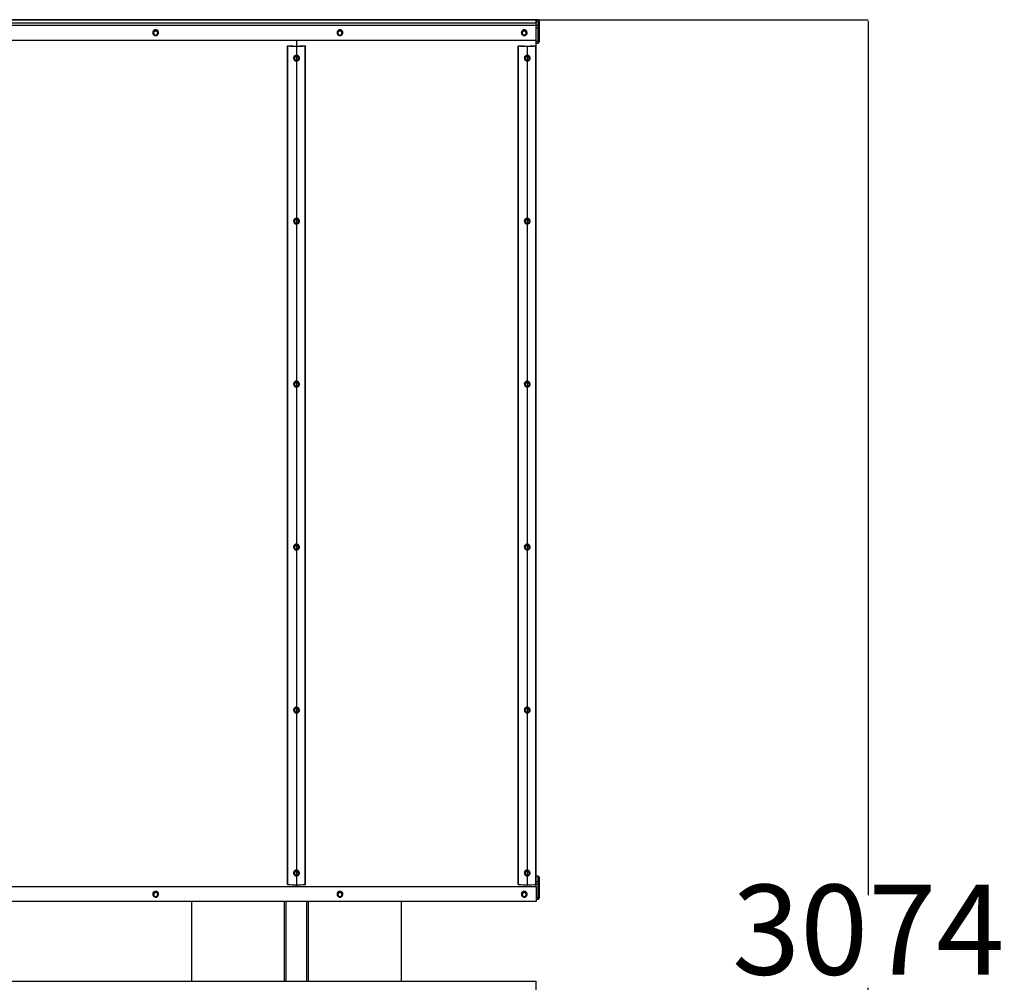
# Model space of a CAD drawing. Units: millimetres. Extents: x 2907 to 6194, y 2117 to 8937.
# Drawn here: x 4551 to 6194, y 4179 to 5784 of the extents above; entities that cross this region are included whole.
import ezdxf

# ---------------------------------------------------------------- set-up
doc = ezdxf.new("R2010")
doc.units = ezdxf.units.MM
doc.layers.add('Dimensions', color=7, linetype='Continuous')
doc.styles.get("Standard").update_dxf_attribs({"font": 'arial.ttf'})
doc.dimstyles.new('Leikkiset keinu', dxfattribs={"dimtxt": 150, "dimasz": 2.5, "dimexe": 0.06, "dimexo": 0.625, "dimtad": 0, "dimtih": 1, "dimtoh": 1, "dimdec": 0, "dimtxsty": 'Standard', "dimcen": 2.5, "dimadec": 0, "dimazin": 0, "dimtfac": 1, "dimtmove": 0, "dimatfit": 3, "dimfxl": 1, "dimarcsym": 0})

# ---------------------------------------------------------------- blocks, each defined once
blk = doc.blocks.new('A$C8cf4c16e')
for p, q in [((2505, 3074.2), (5, 3074.2)), ((5, 3074.2), (2505, 3074.2)), ((2505, 3069.1), (2505, 3074.2)), ((2505, 3074.2), (2505, 3074.2)), ((2508, 3074), (2505, 3073.9)), ((2508, 3073.9), (2505, 3073.9)), ((2505, 3073.9), (2505, 3069.1)), ((2508, 3073.9), (2508, 3074)), ((2508, 3064.9), (2508, 3073.9)), ((5, 3069.1), (2505, 3069.1)), ((5, 3064.8), (2505, 3064.8)), ((1866.9, 3055), (1870.7, 3056.3)), ((1868.4, 3057), (1868.4, 3057)), ((1870.7, 3055.9), (1870.7, 3056.3)), ((1870.7, 3056.3), (1873.8, 3053.7)), ((2174.4, 3055), (2178.2, 3056.3)), ((2175.9, 3057), (2175.9, 3057)), ((2178.2, 3055.9), (2178.2, 3056.3)), ((2178.2, 3056.3), (2181.3, 3053.7)), ((2481.9, 3055), (2485.7, 3056.3)), ((2483.4, 3057), (2483.4, 3057)), ((2485.7, 3055.9), (2485.7, 3056.3)), ((2485.7, 3056.3), (2488.8, 3053.7)), ((2505, 3064.8), (2505, 3069.1)), ((2505, 3064.8), (2508, 3064.9)), ((2505, 3040.2), (2505, 3064.8)), ((2508, 3060.3), (2505, 3060.3)), ((2508, 3060.3), (2508, 3064.9)), ((2508, 3038.6), (2508, 3060.3)), ((2510, 3072), (2510, 3062.9)), ((2510, 3072), (2510, 3072)), ((2510, 3062.9), (2510, 3060.6)), ((2510, 3060.6), (2510, 3039)), ((5, 3040.2), (2505, 3040.2)), ((1865.1, 3052.5), (1865.1, 3052.4)), ((1866.2, 3051.1), (1866.9, 3055)), ((1866.2, 3050.7), (1866.6, 3052.6)), ((1866.2, 3050.7), (1866.2, 3051.1)), ((1867.7, 3049.3), (1866.2, 3050.7)), ((1866.6, 3052.6), (1866.9, 3054.6)), ((1866.9, 3054.6), (1868.8, 3055.2)), ((1866.9, 3054.6), (1866.9, 3055)), ((1869.3, 3048.1), (1867.7, 3049.3)), ((1868.8, 3055.2), (1870.7, 3055.9)), ((1871.2, 3048.7), (1869.3, 3048.1)), ((1870.7, 3055.9), (1872.3, 3054.5)), ((1873.1, 3049.4), (1871.2, 3048.7)), ((1872.3, 3054.5), (1873.8, 3053.3)), ((1873.4, 3051.3), (1873.1, 3049.4)), ((1873.8, 3053.3), (1873.4, 3051.3)), ((1873.8, 3053.3), (1873.8, 3053.7)), ((1874.9, 3052.5), (1874.9, 3052.5)), ((2105, 3040.2), (2105, 3030.7)), ((2172.6, 3052.5), (2172.6, 3052.5)), ((2173.7, 3051.1), (2174.4, 3055)), ((2173.7, 3050.7), (2174.1, 3052.6)), ((2173.7, 3050.7), (2173.7, 3051.1)), ((2175.2, 3049.3), (2173.7, 3050.7)), ((2174.1, 3052.6), (2174.4, 3054.6)), ((2174.4, 3054.6), (2176.3, 3055.2)), ((2174.4, 3054.6), (2174.4, 3055)), ((2176.8, 3048.1), (2175.2, 3049.3)), ((2176.3, 3055.2), (2178.2, 3055.9)), ((2178.7, 3048.7), (2176.8, 3048.1)), ((2178.2, 3055.9), (2179.8, 3054.5)), ((2180.6, 3049.4), (2178.7, 3048.7)), ((2179.8, 3054.5), (2181.3, 3053.3)), ((2180.9, 3051.3), (2180.6, 3049.4)), ((2181.3, 3053.3), (2180.9, 3051.3)), ((2181.3, 3053.3), (2181.3, 3053.7)), ((2182.4, 3052.5), (2182.4, 3052.5)), ((2480.1, 3052.5), (2480.1, 3052.5)), ((2481.2, 3051.1), (2481.9, 3055)), ((2481.2, 3050.7), (2481.6, 3052.6)), ((2481.2, 3050.7), (2481.2, 3051.1)), ((2482.7, 3049.3), (2481.2, 3050.7)), ((2481.6, 3052.6), (2481.9, 3054.6)), ((2481.9, 3054.6), (2483.8, 3055.2)), ((2481.9, 3054.6), (2481.9, 3055)), ((2484.3, 3048.1), (2482.7, 3049.3)), ((2483.8, 3055.2), (2485.7, 3055.9)), ((2486.2, 3048.7), (2484.3, 3048.1)), ((2485.7, 3055.9), (2487.3, 3054.5)), ((2488.1, 3049.4), (2486.2, 3048.7)), ((2487.3, 3054.5), (2488.8, 3053.3)), ((2488.4, 3051.3), (2488.1, 3049.4)), ((2488.8, 3053.3), (2488.4, 3051.3)), ((2488.8, 3053.3), (2488.8, 3053.7)), ((2489.9, 3052.5), (2489.9, 3052.5)), ((2505, 3030.7), (2505, 3040.2)), ((2090, 3030.5), (2090, 3030.7)), ((2090, 3030.7), (2093.9, 3030.7)), ((2090, 1632.1), (2090, 3030.5)), ((2090.6, 1631.9), (2090.6, 3030.4)), ((2105, 3030.7), (2105, 1632.3)), ((2116.1, 3030.7), (2120, 3030.7)), ((2119.4, 1631.9), (2119.4, 3030.4)), ((2120, 3030.7), (2120, 3030.5)), ((2120, 1632.1), (2120, 3030.5)), ((2475, 3030.5), (2475, 3030.7)), ((2475, 3030.7), (2478.9, 3030.7)), ((2475, 1632.1), (2475, 3030.5)), ((2475.6, 1631.9), (2475.6, 3030.4)), ((2490, 3030.7), (2490, 1632.3)), ((2501.1, 3030.7), (2505, 3030.7)), ((2504.4, 1631.9), (2504.4, 3030.4)), ((2505, 3038.6), (2508, 3038.6)), ((2505, 3035.3), (2508, 3035.3)), ((2505, 3030.7), (2505, 3030.5)), ((2505, 1632.1), (2505, 3030.5)), ((2508, 3035.3), (2508, 3038.6)), ((2510, 3039), (2510, 3037.3)), ((2100.1, 3010.1), (2100.1, 3010.1)), ((2101.2, 3008.7), (2101.9, 3012.6)), ((2101.2, 3008.3), (2101.6, 3010.2)), ((2101.2, 3008.3), (2101.2, 3008.7)), ((2102.7, 3006.9), (2101.2, 3008.3)), ((2101.6, 3010.2), (2101.9, 3012.2)), ((2101.9, 3012.6), (2105.7, 3013.9)), ((2101.9, 3012.2), (2103.8, 3012.8)), ((2101.9, 3012.2), (2101.9, 3012.6)), ((2104.3, 3005.7), (2102.7, 3006.9)), ((2103.4, 3014.6), (2103.4, 3014.7)), ((2103.8, 3012.8), (2105.7, 3013.5)), ((2105.7, 3013.5), (2105.7, 3013.9)), ((2105.7, 3013.9), (2108.8, 3011.4)), ((2105.7, 3013.5), (2107.3, 3012.2)), ((2108.1, 3007), (2106.2, 3006.3)), ((2107.3, 3012.2), (2108.8, 3010.9)), ((2108.4, 3008.9), (2108.1, 3007)), ((2108.8, 3010.9), (2108.4, 3008.9)), ((2108.8, 3010.9), (2108.8, 3011.4)), ((2109.9, 3010.1), (2109.9, 3010.1)), ((2485.1, 3010.1), (2485.1, 3010.1)), ((2486.2, 3008.7), (2486.9, 3012.6)), ((2486.2, 3008.3), (2486.6, 3010.2)), ((2486.2, 3008.3), (2486.2, 3008.7)), ((2487.7, 3006.9), (2486.2, 3008.3)), ((2486.6, 3010.2), (2486.9, 3012.2)), ((2486.9, 3012.6), (2490.7, 3013.9)), ((2486.9, 3012.2), (2488.8, 3012.8)), ((2486.9, 3012.2), (2486.9, 3012.6)), ((2489.3, 3005.7), (2487.7, 3006.9)), ((2488.4, 3014.6), (2488.4, 3014.7)), ((2488.8, 3012.8), (2490.7, 3013.5)), ((2490.7, 3013.5), (2490.7, 3013.9)), ((2490.7, 3013.9), (2493.8, 3011.4)), ((2490.7, 3013.5), (2492.3, 3012.2)), ((2493.1, 3007), (2491.2, 3006.3)), ((2492.3, 3012.2), (2493.8, 3010.9)), ((2493.4, 3008.9), (2493.1, 3007)), ((2493.8, 3010.9), (2493.4, 3008.9)), ((2493.8, 3010.9), (2493.8, 3011.4)), ((2494.9, 3010.1), (2494.9, 3010.1)), ((2106.2, 3006.3), (2104.3, 3005.7)), ((2491.2, 3006.3), (2489.3, 3005.7)), ((2100.1, 2738.3), (2100.1, 2738.2)), ((2101.2, 2736.9), (2101.9, 2740.8)), ((2101.2, 2736.5), (2101.6, 2738.4)), ((2101.2, 2736.5), (2101.2, 2736.9)), ((2102.7, 2735.1), (2101.2, 2736.5)), ((2101.6, 2738.4), (2101.9, 2740.4)), ((2101.9, 2740.8), (2105.7, 2742.1)), ((2101.9, 2740.4), (2103.8, 2741)), ((2101.9, 2740.4), (2101.9, 2740.8)), ((2104.3, 2733.9), (2102.7, 2735.1)), ((2103.4, 2742.8), (2103.4, 2742.9)), ((2103.8, 2741), (2105.7, 2741.7)), ((2106.2, 2734.5), (2104.3, 2733.9)), ((2105.7, 2741.7), (2105.7, 2742.1)), ((2105.7, 2742.1), (2108.8, 2739.6)), ((2105.7, 2741.7), (2107.3, 2740.4)), ((2108.1, 2735.2), (2106.2, 2734.5)), ((2107.3, 2740.4), (2108.8, 2739.1)), ((2108.4, 2737.1), (2108.1, 2735.2)), ((2108.8, 2739.1), (2108.4, 2737.1)), ((2108.8, 2739.1), (2108.8, 2739.6)), ((2109.9, 2738.3), (2109.9, 2738.3)), ((2485.1, 2738.3), (2485.1, 2738.2)), ((2486.2, 2736.9), (2486.9, 2740.8)), ((2486.2, 2736.5), (2486.6, 2738.4)), ((2486.2, 2736.5), (2486.2, 2736.9)), ((2487.7, 2735.1), (2486.2, 2736.5)), ((2486.6, 2738.4), (2486.9, 2740.4)), ((2486.9, 2740.8), (2490.7, 2742.1)), ((2486.9, 2740.4), (2488.8, 2741)), ((2486.9, 2740.4), (2486.9, 2740.8)), ((2489.3, 2733.9), (2487.7, 2735.1)), ((2488.4, 2742.8), (2488.4, 2742.9)), ((2488.8, 2741), (2490.7, 2741.7)), ((2491.2, 2734.5), (2489.3, 2733.9)), ((2490.7, 2741.7), (2490.7, 2742.1)), ((2490.7, 2742.1), (2493.8, 2739.6)), ((2490.7, 2741.7), (2492.3, 2740.4)), ((2493.1, 2735.2), (2491.2, 2734.5)), ((2492.3, 2740.4), (2493.8, 2739.1)), ((2493.4, 2737.1), (2493.1, 2735.2)), ((2493.8, 2739.1), (2493.4, 2737.1)), ((2493.8, 2739.1), (2493.8, 2739.6)), ((2494.9, 2738.3), (2494.9, 2738.3)), ((2100.1, 2466.5), (2100.1, 2466.5)), ((2101.2, 2465.1), (2101.9, 2469)), ((2101.2, 2464.7), (2101.6, 2466.6)), ((2101.2, 2464.7), (2101.2, 2465.1)), ((2102.7, 2463.3), (2101.2, 2464.7)), ((2101.6, 2466.6), (2101.9, 2468.6)), ((2101.9, 2469), (2105.7, 2470.3)), ((2101.9, 2468.6), (2103.8, 2469.2)), ((2101.9, 2468.6), (2101.9, 2469)), ((2103.4, 2471), (2103.4, 2471.1)), ((2103.8, 2469.2), (2105.7, 2469.9)), ((2105.7, 2469.9), (2105.7, 2470.3)), ((2105.7, 2470.3), (2108.8, 2467.7)), ((2105.7, 2469.9), (2107.3, 2468.6)), ((2107.3, 2468.6), (2108.8, 2467.3)), ((2108.4, 2465.3), (2108.1, 2463.4)), ((2108.8, 2467.3), (2108.4, 2465.3)), ((2108.8, 2467.3), (2108.8, 2467.7)), ((2109.9, 2466.5), (2109.9, 2466.5)), ((2485.1, 2466.5), (2485.1, 2466.5)), ((2486.2, 2465.1), (2486.9, 2469)), ((2486.2, 2464.7), (2486.6, 2466.6)), ((2486.2, 2464.7), (2486.2, 2465.1)), ((2487.7, 2463.3), (2486.2, 2464.7)), ((2486.6, 2466.6), (2486.9, 2468.6)), ((2486.9, 2469), (2490.7, 2470.3)), ((2486.9, 2468.6), (2488.8, 2469.2)), ((2486.9, 2468.6), (2486.9, 2469)), ((2488.4, 2471), (2488.4, 2471.1)), ((2488.8, 2469.2), (2490.7, 2469.9)), ((2490.7, 2469.9), (2490.7, 2470.3)), ((2490.7, 2470.3), (2493.8, 2467.7)), ((2490.7, 2469.9), (2492.3, 2468.6)), ((2492.3, 2468.6), (2493.8, 2467.3)), ((2493.4, 2465.3), (2493.1, 2463.4)), ((2493.8, 2467.3), (2493.4, 2465.3)), ((2493.8, 2467.3), (2493.8, 2467.7)), ((2494.9, 2466.5), (2494.9, 2466.5)), ((2104.3, 2462.1), (2102.7, 2463.3)), ((2106.2, 2462.7), (2104.3, 2462.1)), ((2108.1, 2463.4), (2106.2, 2462.7)), ((2489.3, 2462.1), (2487.7, 2463.3)), ((2491.2, 2462.7), (2489.3, 2462.1)), ((2493.1, 2463.4), (2491.2, 2462.7)), ((2100.1, 2194.7), (2100.1, 2194.6)), ((2101.2, 2193.3), (2101.9, 2197.2)), ((2101.2, 2192.9), (2101.6, 2194.8)), ((2101.2, 2192.9), (2101.2, 2193.3)), ((2102.7, 2191.5), (2101.2, 2192.9)), ((2101.6, 2194.8), (2101.9, 2196.8)), ((2101.9, 2197.2), (2105.7, 2198.5)), ((2101.9, 2196.8), (2103.8, 2197.4)), ((2101.9, 2196.8), (2101.9, 2197.2)), ((2104.3, 2190.3), (2102.7, 2191.5)), ((2103.4, 2199.2), (2103.4, 2199.2)), ((2103.8, 2197.4), (2105.7, 2198.1)), ((2106.2, 2190.9), (2104.3, 2190.3)), ((2105.7, 2198.1), (2105.7, 2198.5)), ((2105.7, 2198.5), (2108.8, 2195.9)), ((2105.7, 2198.1), (2107.3, 2196.7)), ((2108.1, 2191.6), (2106.2, 2190.9)), ((2107.3, 2196.7), (2108.8, 2195.5)), ((2108.4, 2193.5), (2108.1, 2191.6)), ((2108.8, 2195.5), (2108.4, 2193.5)), ((2108.8, 2195.5), (2108.8, 2195.9)), ((2109.9, 2194.7), (2109.9, 2194.7)), ((2485.1, 2194.7), (2485.1, 2194.6)), ((2486.2, 2193.3), (2486.9, 2197.2)), ((2486.2, 2192.9), (2486.6, 2194.8)), ((2486.2, 2192.9), (2486.2, 2193.3)), ((2487.7, 2191.5), (2486.2, 2192.9)), ((2486.6, 2194.8), (2486.9, 2196.8)), ((2486.9, 2197.2), (2490.7, 2198.5)), ((2486.9, 2196.8), (2488.8, 2197.4)), ((2486.9, 2196.8), (2486.9, 2197.2)), ((2489.3, 2190.3), (2487.7, 2191.5)), ((2488.4, 2199.2), (2488.4, 2199.2)), ((2488.8, 2197.4), (2490.7, 2198.1)), ((2491.2, 2190.9), (2489.3, 2190.3)), ((2490.7, 2198.1), (2490.7, 2198.5)), ((2490.7, 2198.5), (2493.8, 2195.9)), ((2490.7, 2198.1), (2492.3, 2196.7)), ((2493.1, 2191.6), (2491.2, 2190.9)), ((2492.3, 2196.7), (2493.8, 2195.5)), ((2493.4, 2193.5), (2493.1, 2191.6)), ((2493.8, 2195.5), (2493.4, 2193.5)), ((2493.8, 2195.5), (2493.8, 2195.9)), ((2494.9, 2194.7), (2494.9, 2194.7)), ((2100.1, 1922.9), (2100.1, 1922.9)), ((2101.2, 1921.5), (2101.9, 1925.4)), ((2101.2, 1921), (2101.6, 1923)), ((2101.6, 1923), (2101.9, 1925)), ((2101.9, 1925.4), (2105.7, 1926.7)), ((2101.9, 1925), (2103.8, 1925.6)), ((2101.9, 1925), (2101.9, 1925.4)), ((2103.4, 1927.4), (2103.4, 1927.4)), ((2103.8, 1925.6), (2105.7, 1926.3)), ((2105.7, 1926.3), (2105.7, 1926.7)), ((2105.7, 1926.7), (2108.8, 1924.1)), ((2105.7, 1926.3), (2107.3, 1924.9)), ((2107.3, 1924.9), (2108.8, 1923.7)), ((2108.8, 1923.7), (2108.4, 1921.7)), ((2108.8, 1923.7), (2108.8, 1924.1)), ((2109.9, 1922.9), (2109.9, 1922.9)), ((2485.1, 1922.9), (2485.1, 1922.9)), ((2486.2, 1921.5), (2486.9, 1925.4)), ((2486.2, 1921), (2486.6, 1923)), ((2486.6, 1923), (2486.9, 1925)), ((2486.9, 1925.4), (2490.7, 1926.7)), ((2486.9, 1925), (2488.8, 1925.6)), ((2486.9, 1925), (2486.9, 1925.4)), ((2488.4, 1927.4), (2488.4, 1927.4)), ((2488.8, 1925.6), (2490.7, 1926.3)), ((2490.7, 1926.3), (2490.7, 1926.7)), ((2490.7, 1926.7), (2493.8, 1924.1)), ((2490.7, 1926.3), (2492.3, 1924.9)), ((2492.3, 1924.9), (2493.8, 1923.7)), ((2493.8, 1923.7), (2493.4, 1921.7)), ((2493.8, 1923.7), (2493.8, 1924.1)), ((2494.9, 1922.9), (2494.9, 1922.9)), ((2101.2, 1921), (2101.2, 1921.5)), ((2102.7, 1919.7), (2101.2, 1921)), ((2104.3, 1918.5), (2102.7, 1919.7)), ((2106.2, 1919.1), (2104.3, 1918.5)), ((2108.1, 1919.8), (2106.2, 1919.1)), ((2108.4, 1921.7), (2108.1, 1919.8)), ((2486.2, 1921), (2486.2, 1921.5)), ((2487.7, 1919.7), (2486.2, 1921)), ((2489.3, 1918.5), (2487.7, 1919.7)), ((2491.2, 1919.1), (2489.3, 1918.5)), ((2493.1, 1919.8), (2491.2, 1919.1)), ((2493.4, 1921.7), (2493.1, 1919.8)), ((2100.1, 1651.1), (2100.1, 1651)), ((2101.2, 1649.7), (2101.9, 1653.6)), ((2101.2, 1649.2), (2101.6, 1651.1)), ((2101.2, 1649.2), (2101.2, 1649.7)), ((2102.7, 1647.9), (2101.2, 1649.2)), ((2101.6, 1651.1), (2101.9, 1653.2)), ((2101.9, 1653.6), (2105.7, 1654.9)), ((2101.9, 1653.2), (2103.8, 1653.8)), ((2101.9, 1653.2), (2101.9, 1653.6)), ((2104.3, 1646.7), (2102.7, 1647.9)), ((2103.4, 1655.5), (2103.4, 1655.6)), ((2103.8, 1653.8), (2105.7, 1654.5)), ((2106.2, 1647.3), (2104.3, 1646.7)), ((2105.7, 1654.5), (2105.7, 1654.9)), ((2105.7, 1654.9), (2108.8, 1652.3)), ((2105.7, 1654.5), (2107.3, 1653.1)), ((2108.1, 1648), (2106.2, 1647.3)), ((2107.3, 1653.1), (2108.8, 1651.9)), ((2108.4, 1649.9), (2108.1, 1648)), ((2108.8, 1651.9), (2108.4, 1649.9)), ((2108.8, 1651.9), (2108.8, 1652.3)), ((2109.9, 1651.1), (2109.9, 1651.1)), ((2485.1, 1651.1), (2485.1, 1651.1)), ((2486.2, 1649.7), (2486.9, 1653.6)), ((2486.2, 1649.2), (2486.6, 1651.1)), ((2486.2, 1649.2), (2486.2, 1649.7)), ((2487.7, 1647.9), (2486.2, 1649.2)), ((2486.6, 1651.1), (2486.9, 1653.2)), ((2486.9, 1653.6), (2490.7, 1654.9)), ((2486.9, 1653.2), (2488.8, 1653.8)), ((2486.9, 1653.2), (2486.9, 1653.6)), ((2489.3, 1646.7), (2487.7, 1647.9)), ((2488.4, 1655.5), (2488.4, 1655.6)), ((2488.8, 1653.8), (2490.7, 1654.5)), ((2491.2, 1647.3), (2489.3, 1646.7)), ((2490.7, 1654.5), (2490.7, 1654.9)), ((2490.7, 1654.9), (2493.8, 1652.3)), ((2490.7, 1654.5), (2492.3, 1653.1)), ((2493.1, 1648), (2491.2, 1647.3)), ((2492.3, 1653.1), (2493.8, 1651.9)), ((2493.4, 1649.9), (2493.1, 1648)), ((2493.8, 1651.9), (2493.4, 1649.9)), ((2493.8, 1651.9), (2493.8, 1652.3)), ((2494.9, 1651.1), (2494.9, 1651.1)), ((2508, 1646), (2505, 1646)), ((2508, 1646), (2505, 1646)), ((2508, 1636.9), (2508, 1646)), ((2508, 1646), (2508, 1646)), ((2510, 1644), (2510, 1635)), ((2510, 1644), (2510, 1644)), ((2505, 1628), (5, 1628)), ((2505, 1628), (5, 1628)), ((2105, 1632.3), (2105, 1628)), ((2505, 1636.9), (2508, 1636.9)), ((2508, 1632.3), (2505, 1632.1)), ((2505, 1628), (2505, 1632.1)), ((2505, 1628), (2505, 1603.4)), ((2505, 1628), (2505, 1628)), ((2508, 1632.3), (2508, 1636.9)), ((2508, 1610.6), (2508, 1632.3)), ((2510, 1635), (2510, 1632.7)), ((2510, 1632.7), (2510, 1611)), ((1865.1, 1615.7), (1865.1, 1615.7)), ((1866.2, 1614.2), (1866.9, 1618.2)), ((1866.2, 1613.8), (1866.6, 1615.7)), ((1866.2, 1613.8), (1866.2, 1614.2)), ((1867.7, 1612.5), (1866.2, 1613.8)), ((1866.6, 1615.7), (1866.9, 1617.7)), ((1866.9, 1618.2), (1870.7, 1619.5)), ((1866.9, 1617.7), (1868.8, 1618.3)), ((1866.9, 1617.7), (1866.9, 1618.2)), ((1869.3, 1611.2), (1867.7, 1612.5)), ((1868.4, 1620.1), (1868.4, 1620.2)), ((1868.8, 1618.3), (1870.7, 1619.1)), ((1871.2, 1611.8), (1869.3, 1611.2)), ((1870.7, 1619.1), (1870.7, 1619.5)), ((1870.7, 1619.5), (1873.8, 1616.9)), ((1870.7, 1619.1), (1872.3, 1617.7)), ((1873.1, 1612.6), (1871.2, 1611.8)), ((1872.3, 1617.7), (1873.8, 1616.5)), ((1873.4, 1614.5), (1873.1, 1612.6)), ((1873.8, 1616.5), (1873.4, 1614.5)), ((1873.8, 1616.5), (1873.8, 1616.9)), ((1874.9, 1615.7), (1874.9, 1615.7)), ((2172.6, 1615.7), (2172.6, 1615.7)), ((2173.7, 1614.2), (2174.4, 1618.2)), ((2173.7, 1613.8), (2174.1, 1615.7)), ((2173.7, 1613.8), (2173.7, 1614.2)), ((2175.2, 1612.5), (2173.7, 1613.8)), ((2174.1, 1615.7), (2174.4, 1617.7)), ((2174.4, 1618.2), (2178.2, 1619.5)), ((2174.4, 1617.7), (2176.3, 1618.3)), ((2174.4, 1617.7), (2174.4, 1618.2)), ((2176.8, 1611.2), (2175.2, 1612.5)), ((2175.9, 1620.1), (2175.9, 1620.2)), ((2176.3, 1618.3), (2178.2, 1619.1)), ((2178.7, 1611.8), (2176.8, 1611.2)), ((2178.2, 1619.1), (2178.2, 1619.5)), ((2178.2, 1619.5), (2181.3, 1616.9)), ((2178.2, 1619.1), (2179.8, 1617.7)), ((2180.6, 1612.6), (2178.7, 1611.8)), ((2179.8, 1617.7), (2181.3, 1616.5)), ((2180.9, 1614.5), (2180.6, 1612.6)), ((2181.3, 1616.5), (2180.9, 1614.5)), ((2181.3, 1616.5), (2181.3, 1616.9)), ((2182.4, 1615.7), (2182.4, 1615.7)), ((2480.1, 1615.7), (2480.1, 1615.7)), ((2481.2, 1614.2), (2481.9, 1618.2)), ((2481.2, 1613.8), (2481.6, 1615.7)), ((2481.2, 1613.8), (2481.2, 1614.2)), ((2482.7, 1612.5), (2481.2, 1613.8)), ((2481.6, 1615.7), (2481.9, 1617.7)), ((2481.9, 1618.2), (2485.7, 1619.5)), ((2481.9, 1617.7), (2483.8, 1618.3)), ((2481.9, 1617.7), (2481.9, 1618.2)), ((2484.3, 1611.2), (2482.7, 1612.5)), ((2483.4, 1620.1), (2483.4, 1620.2)), ((2483.8, 1618.3), (2485.7, 1619.1)), ((2486.2, 1611.8), (2484.3, 1611.2)), ((2485.7, 1619.1), (2485.7, 1619.5)), ((2485.7, 1619.5), (2488.8, 1616.9)), ((2485.7, 1619.1), (2487.3, 1617.7)), ((2488.1, 1612.6), (2486.2, 1611.8)), ((2487.3, 1617.7), (2488.8, 1616.5)), ((2488.4, 1614.5), (2488.1, 1612.6)), ((2488.8, 1616.5), (2488.4, 1614.5)), ((2488.8, 1616.5), (2488.8, 1616.9)), ((2489.9, 1615.7), (2489.9, 1615.7)), ((2505, 1610.6), (2508, 1610.6)), ((2508, 1607.3), (2508, 1610.6)), ((2510, 1611), (2510, 1609.3)), ((2505, 1603.4), (5, 1603.4)), ((1930, 1603.4), (1930, 1470.9)), ((2085, 1470.9), (2085, 1603.4)), ((2088, 1470.9), (2088, 1603.4)), ((2122, 1470.9), (2122, 1603.4)), ((2125, 1470.9), (2125, 1603.4)), ((2280, 1470.9), (2280, 1603.4)), ((2505, 1607.3), (2508, 1607.3)), ((5, 1470.9), (2505, 1470.9)), ((2505, 1446.2), (2505, 1470.9))]:
    blk.add_line(p, q)
for centre, radius, start, end in [((2508, 3072), 2, 0, 90), ((2508, 3072), 1.98, 0.4419, 90.4352), ((1870, 3052.4), 4.83, 109.1351, 290.2965), ((1869.9, 3052.5), 4.83, 108.8475, 179.7622), ((1870, 3052.4), 4.83, 289.1351, 110.2965), ((1870, 3052.5), 4.88, 0.5124, 109.7515), ((2177.5, 3052.4), 4.83, 109.1351, 290.2965), ((2177.4, 3052.5), 4.83, 108.8475, 179.7622), ((2177.5, 3052.4), 4.83, 289.1351, 110.2965), ((2177.5, 3052.5), 4.88, 0.5124, 109.7515), ((2485, 3052.4), 4.83, 109.1351, 290.2965), ((2484.9, 3052.5), 4.83, 108.8475, 179.7622), ((2485, 3052.4), 4.83, 289.1351, 110.2965), ((2485, 3052.5), 4.88, 0.5124, 109.7515), ((2508, 3062.9), 1.98, 0.4419, 90.4352), ((2508.5, 3063.4), 3.18, 261.2205, 298.4816), ((1869.9, 3051.9), 3.42, 169.3817, 230.0499), ((1870, 3051.9), 3.46, 108.9417, 169.0685), ((1870, 3052), 3.54, 229.9937, 289.1979), ((1870, 3051.8), 3.54, 49.9937, 109.1979), ((1870, 3051.9), 3.46, 288.9417, 349.0685), ((1870.1, 3051.9), 3.42, 349.3817, 50.0499), ((2177.4, 3051.9), 3.42, 169.3817, 230.0499), ((2177.5, 3051.9), 3.46, 108.9417, 169.0685), ((2177.5, 3052), 3.54, 229.9937, 289.1979), ((2177.5, 3051.8), 3.54, 49.9937, 109.1979), ((2177.5, 3051.9), 3.46, 288.9417, 349.0685), ((2177.6, 3051.9), 3.42, 349.3817, 50.0499), ((2484.9, 3051.9), 3.42, 169.3817, 230.0499), ((2485, 3051.9), 3.46, 108.9417, 169.0685), ((2485, 3052), 3.54, 229.9937, 289.1979), ((2485, 3051.8), 3.54, 49.9937, 109.1979), ((2485, 3051.9), 3.46, 288.9417, 349.0685), ((2485.1, 3051.9), 3.42, 349.3817, 50.0499), ((2090.5, 3031.2), 0.829, 233.3966, 276.4896), ((2105, 3221.2), 191.4, 265.6824, 274.3176), ((2105, 3208.1), 177.8, 266.4084, 273.5916), ((2119.5, 3031.2), 0.829, 263.5104, 306.6034), ((2475.5, 3031.2), 0.829, 233.3966, 276.4896), ((2490, 3221.2), 191.4, 265.6824, 274.3176), ((2490, 3208.1), 177.8, 266.4084, 273.5916), ((2504.5, 3031.2), 0.829, 263.5104, 306.6034), ((2508.5, 3041.8), 3.18, 261.2205, 298.4816), ((2508, 3037.3), 2, 270, 0), ((2104.9, 3010.1), 4.83, 108.8475, 179.7622), ((2105, 3010), 4.83, 109.1351, 290.2965), ((2104.9, 3009.5), 3.42, 169.3817, 230.0499), ((2105, 3009.5), 3.46, 108.9417, 169.0685), ((2105, 3009.6), 3.54, 229.9937, 289.1979), ((2105, 3010.1), 4.88, 0.5124, 109.7515), ((2105, 3010), 4.83, 289.1351, 110.2965), ((2105, 3009.5), 3.54, 49.9937, 109.1979), ((2105, 3009.6), 3.46, 288.9417, 349.0685), ((2105.1, 3009.5), 3.42, 349.3817, 50.0499), ((2489.9, 3010.1), 4.83, 108.8475, 179.7622), ((2490, 3010), 4.83, 109.1351, 290.2965), ((2489.9, 3009.5), 3.42, 169.3817, 230.0499), ((2490, 3009.5), 3.46, 108.9417, 169.0685), ((2490, 3009.6), 3.54, 229.9937, 289.1979), ((2490, 3010.1), 4.88, 0.5124, 109.7515), ((2490, 3010), 4.83, 289.1351, 110.2965), ((2490, 3009.5), 3.54, 49.9937, 109.1979), ((2490, 3009.6), 3.46, 288.9417, 349.0685), ((2490.1, 3009.5), 3.42, 349.3817, 50.0499), ((2104.9, 2738.3), 4.83, 108.8475, 179.7622), ((2105, 2738.2), 4.83, 109.1351, 290.2965), ((2104.9, 2737.7), 3.42, 169.3817, 230.0499), ((2105, 2737.7), 3.46, 108.9417, 169.0685), ((2105, 2737.8), 3.54, 229.9937, 289.1979), ((2105, 2738.3), 4.88, 0.5124, 109.7515), ((2105, 2738.2), 4.83, 289.1351, 110.2965), ((2105, 2737.6), 3.54, 49.9937, 109.1979), ((2105, 2737.8), 3.46, 288.9417, 349.0685), ((2105.1, 2737.7), 3.42, 349.3817, 50.0499), ((2489.9, 2738.3), 4.83, 108.8475, 179.7622), ((2490, 2738.2), 4.83, 109.1351, 290.2965), ((2489.9, 2737.7), 3.42, 169.3817, 230.0499), ((2490, 2737.7), 3.46, 108.9417, 169.0685), ((2490, 2737.8), 3.54, 229.9937, 289.1979), ((2490, 2738.3), 4.88, 0.5124, 109.7515), ((2490, 2738.2), 4.83, 289.1351, 110.2965), ((2490, 2737.6), 3.54, 49.9937, 109.1979), ((2490, 2737.8), 3.46, 288.9417, 349.0685), ((2490.1, 2737.7), 3.42, 349.3817, 50.0499), ((2104.9, 2466.5), 4.83, 108.8475, 179.7622), ((2105, 2466.4), 4.83, 109.1351, 290.2965), ((2104.9, 2465.9), 3.42, 169.3817, 230.0499), ((2105, 2465.9), 3.46, 108.9417, 169.0685), ((2105, 2466.4), 4.83, 289.1351, 110.2965), ((2105, 2466.5), 4.88, 0.5124, 109.7515), ((2105, 2465.8), 3.54, 49.9937, 109.1979), ((2105, 2466), 3.46, 288.9417, 349.0685), ((2105.1, 2465.9), 3.42, 349.3817, 50.0499), ((2489.9, 2466.5), 4.83, 108.8475, 179.7622), ((2490, 2466.4), 4.83, 109.1351, 290.2965), ((2489.9, 2465.9), 3.42, 169.3817, 230.0499), ((2490, 2465.9), 3.46, 108.9417, 169.0685), ((2490, 2466.5), 4.88, 0.5124, 109.7515), ((2490, 2466.4), 4.83, 289.1351, 110.2965), ((2490, 2465.8), 3.54, 49.9937, 109.1979), ((2490, 2466), 3.46, 288.9417, 349.0685), ((2490.1, 2465.9), 3.42, 349.3817, 50.0499), ((2105, 2466), 3.54, 229.9937, 289.1979), ((2490, 2466), 3.54, 229.9937, 289.1979), ((2105, 2194.6), 4.83, 109.1351, 290.2965), ((2104.9, 2194.7), 4.83, 108.8475, 179.7622), ((2104.9, 2194.1), 3.42, 169.3817, 230.0499), ((2105, 2194.1), 3.46, 108.9417, 169.0685), ((2105, 2194.2), 3.54, 229.9937, 289.1979), ((2105, 2194.6), 4.83, 289.1351, 110.2965), ((2105, 2194.7), 4.88, 0.5124, 109.7515), ((2105, 2194), 3.54, 49.9937, 109.1979), ((2105, 2194.2), 3.46, 288.9417, 349.0685), ((2105.1, 2194.1), 3.42, 349.3817, 50.0499), ((2490, 2194.6), 4.83, 109.1351, 290.2965), ((2489.9, 2194.7), 4.83, 108.8475, 179.7622), ((2489.9, 2194.1), 3.42, 169.3817, 230.0499), ((2490, 2194.1), 3.46, 108.9417, 169.0685), ((2490, 2194.2), 3.54, 229.9937, 289.1979), ((2490, 2194.6), 4.83, 289.1351, 110.2965), ((2490, 2194.7), 4.88, 0.5124, 109.7515), ((2490, 2194), 3.54, 49.9937, 109.1979), ((2490, 2194.2), 3.46, 288.9417, 349.0685), ((2490.1, 2194.1), 3.42, 349.3817, 50.0499), ((2105, 1922.8), 4.83, 109.1351, 290.2965), ((2104.9, 1922.9), 4.83, 108.8475, 179.7622), ((2104.9, 1922.3), 3.42, 169.3817, 230.0499), ((2105, 1922.3), 3.46, 108.9417, 169.0685), ((2105, 1922.8), 4.83, 289.1351, 110.2965), ((2105, 1922.8), 4.88, 0.5124, 109.7515), ((2105, 1922.2), 3.54, 49.9937, 109.1979), ((2105.1, 1922.3), 3.42, 349.3817, 50.0499), ((2490, 1922.8), 4.83, 109.1351, 290.2965), ((2489.9, 1922.9), 4.83, 108.8475, 179.7622), ((2489.9, 1922.3), 3.42, 169.3817, 230.0499), ((2490, 1922.3), 3.46, 108.9417, 169.0685), ((2490, 1922.8), 4.88, 0.5124, 109.7515), ((2490, 1922.8), 4.83, 289.1351, 110.2965), ((2490, 1922.2), 3.54, 49.9937, 109.1979), ((2490.1, 1922.3), 3.42, 349.3817, 50.0499), ((2105, 1922.4), 3.54, 229.9937, 289.1979), ((2105, 1922.3), 3.46, 288.9417, 349.0685), ((2490, 1922.4), 3.54, 229.9937, 289.1979), ((2490, 1922.3), 3.46, 288.9417, 349.0685), ((2104.9, 1651.1), 4.83, 108.8475, 179.7622), ((2105, 1651), 4.83, 109.1351, 290.2965), ((2104.9, 1650.5), 3.42, 169.3817, 230.0499), ((2105, 1650.5), 3.46, 108.9417, 169.0685), ((2105, 1650.6), 3.54, 229.9937, 289.1979), ((2105, 1651), 4.88, 0.5124, 109.7515), ((2105, 1651), 4.83, 289.1351, 110.2965), ((2105, 1650.4), 3.54, 49.9937, 109.1979), ((2105, 1650.5), 3.46, 288.9417, 349.0685), ((2105.1, 1650.5), 3.42, 349.3817, 50.0499), ((2489.9, 1651.1), 4.83, 108.8475, 179.7622), ((2490, 1651), 4.83, 109.1351, 290.2965), ((2489.9, 1650.5), 3.42, 169.3817, 230.0499), ((2490, 1650.5), 3.46, 108.9417, 169.0685), ((2490, 1650.6), 3.54, 229.9937, 289.1979), ((2490, 1651), 4.88, 0.5124, 109.7515), ((2490, 1651), 4.83, 289.1351, 110.2965), ((2490, 1650.4), 3.54, 49.9937, 109.1979), ((2490, 1650.5), 3.46, 288.9417, 349.0685), ((2490.1, 1650.5), 3.42, 349.3817, 50.0499), ((2508, 1644), 2, 0, 90), ((2508, 1644), 1.98, 0.4419, 90.4352), ((2090.5, 1632.8), 0.829, 233.3966, 276.4896), ((2105, 1822.8), 191.4, 265.6824, 274.3176), ((2119.5, 1632.8), 0.829, 263.5104, 306.6034), ((2475.5, 1632.8), 0.829, 233.3966, 276.4896), ((2490, 1822.8), 191.4, 265.6824, 274.3176), ((2504.5, 1632.8), 0.829, 263.5104, 306.6034), ((2508, 1635), 1.98, 0.4419, 90.4352), ((2508.5, 1635.5), 3.18, 261.2205, 298.4816), ((1869.9, 1615.6), 4.83, 108.8475, 179.7622), ((1870, 1615.6), 4.83, 109.1351, 290.2965), ((1869.9, 1615.1), 3.42, 169.3817, 230.0499), ((1870, 1615.1), 3.46, 108.9417, 169.0685), ((1870, 1615.2), 3.54, 229.9937, 289.1979), ((1870, 1615.6), 4.88, 0.5124, 109.7515), ((1870, 1615.6), 4.83, 289.1351, 110.2965), ((1870, 1615), 3.54, 49.9937, 109.1979), ((1870, 1615.1), 3.46, 288.9417, 349.0685), ((1870.1, 1615.1), 3.42, 349.3817, 50.0499), ((2177.4, 1615.6), 4.83, 108.8475, 179.7622), ((2177.5, 1615.6), 4.83, 109.1351, 290.2965), ((2177.4, 1615.1), 3.42, 169.3817, 230.0499), ((2177.5, 1615.1), 3.46, 108.9417, 169.0685), ((2177.5, 1615.2), 3.54, 229.9937, 289.1979), ((2177.5, 1615.6), 4.88, 0.5124, 109.7515), ((2177.5, 1615.6), 4.83, 289.1351, 110.2965), ((2177.5, 1615), 3.54, 49.9937, 109.1979), ((2177.5, 1615.1), 3.46, 288.9417, 349.0685), ((2177.6, 1615.1), 3.42, 349.3817, 50.0499), ((2484.9, 1615.6), 4.83, 108.8475, 179.7622), ((2485, 1615.6), 4.83, 109.1351, 290.2965), ((2484.9, 1615.1), 3.42, 169.3817, 230.0499), ((2485, 1615.1), 3.46, 108.9417, 169.0685), ((2485, 1615.2), 3.54, 229.9937, 289.1979), ((2485, 1615.6), 4.88, 0.5124, 109.7515), ((2485, 1615.6), 4.83, 289.1351, 110.2965), ((2485, 1615), 3.54, 49.9937, 109.1979), ((2485, 1615.1), 3.46, 288.9417, 349.0685), ((2485.1, 1615.1), 3.42, 349.3817, 50.0499), ((2508.5, 1613.8), 3.18, 261.2205, 298.4816), ((2508, 1609.3), 2, 270, 0)]:
    blk.add_arc(centre, radius, start, end)
blk = doc.blocks.new('*D25')
at = {"layer": 'Defpoints', "color": 0, "transparency": 16777216}
for p in [(5412.5, 5784.2), (5966.5, 5784.2), (5412.5, 2710)]:
    blk.add_point(p, dxfattribs=at)
at = {"layer": 'Dimensions', "color": 0, "lineweight": -2, "transparency": 16777216}
for p, q in [((5413.1, 5784.2), (5966.5, 5784.2)), ((5966.5, 5781.7), (5966.5, 4324.3)), ((5966.5, 2712.5), (5966.5, 4169.8)), ((5413.1, 2710), (5966.5, 2710))]:
    blk.add_line(p, q, dxfattribs=at)
at = {"layer": 'Dimensions', "color": 0, "transparency": 16777216}
for points in [[(5966.1, 5781.7), (5966.9, 5781.7), (5966.5, 5784.2)], [(5966.1, 2712.5), (5966.9, 2712.5), (5966.5, 2710)]]:
    blk.add_solid(points, dxfattribs=at)
at = {"layer": 'Dimensions', "color": 0, "transparency": 16777216, "insert": (5966.5, 4247.1), "char_height": 150, "attachment_point": 5}
blk.add_mtext('3074', dxfattribs=at)

msp = doc.modelspace()

# ---------------------------------------------------------------- block references
at = {"layer": 'Dimensions'}
msp.add_blockref('A$C8cf4c16e', (2907.5, 2710), dxfattribs=at)

# ---------------------------------------------------------------- dimensions: what is measured, and where the dimension line sits
dim = msp.add_linear_dim(base=(5966.5, 5784.2), p1=(5412.5, 2710), p2=(5412.5, 5784.2), angle=90, dimstyle='Leikkiset keinu', dxfattribs=at)
dim.commit()
dim.dimension.update_dxf_attribs({"geometry": '*D25', "text_midpoint": (5966.5, 4247.1)})

doc.saveas('drawing.dxf')
